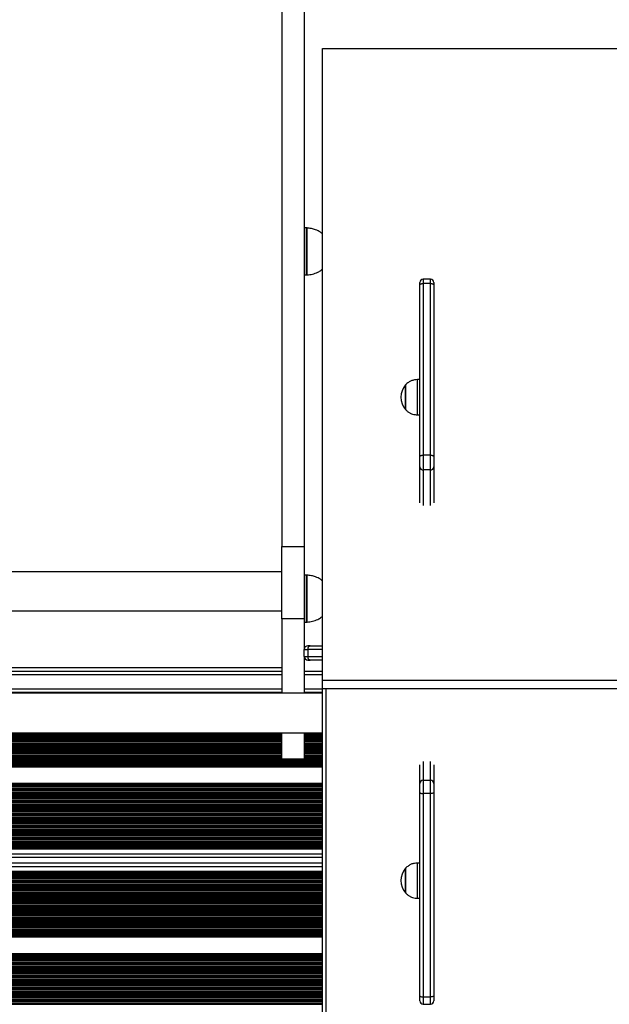
# Model space of a CAD drawing. Units: millimetres. Extents: x 2704 to 9485, y 1259 to 7074.
# Drawn here: x 4691 to 5192, y 3375 to 4213 of the extents above; entities that cross this region are included whole.
import ezdxf

# ---------------------------------------------------------------- set-up
doc = ezdxf.new("R2010")
doc.units = ezdxf.units.MM
doc.header["$LTSCALE"] = 40

msp = doc.modelspace()

# ---------------------------------------------------------------- linework, layer by layer
at = {"color": 7, "linetype": 'Continuous', "lineweight": 25}
for p, q in [((4913.98, 4603.75), (4913.98, 3764.65)), ((4932.98, 4603.75), (4932.98, 3764.65)), ((4948.35, 4188.11), (6887.35, 4188.11)), ((4948.35, 3650.64), (4948.35, 4188.11)), ((4934.64, 4035.54), (4932.98, 4035.54)), ((4932.98, 3995.54), (4934.64, 3995.54)), ((5031.23, 3986.63), (5031.23, 3989.05)), ((5040.23, 3992.05), (5034.23, 3992.05)), ((5034.23, 3988.43), (5034.23, 3842.43)), ((5040.23, 3988.43), (5034.23, 3988.43)), ((5040.23, 3842.43), (5040.23, 3988.43)), ((5043.23, 3989.05), (5043.23, 3986.63)), ((5031.23, 3840.63), (5031.23, 3986.63)), ((5043.23, 3986.63), (5043.23, 3840.63)), ((5031.23, 3906.54), (5029.23, 3906.54)), ((5029.23, 3876.54), (5029.23, 3906.54)), ((5019.23, 3902.04), (5019.22, 3902.04)), ((5019.22, 3881.04), (5019.22, 3902.04)), ((5019.23, 3881.04), (5019.23, 3902.04)), ((5019.22, 3881.04), (5019.23, 3881.04)), ((5029.23, 3876.54), (5031.23, 3876.54)), ((5031.23, 3832.24), (5031.23, 3840.63)), ((5034.23, 3842.43), (5034.23, 3829.83)), ((5034.23, 3842.43), (5040.23, 3842.43)), ((5040.23, 3829.83), (5040.23, 3842.43)), ((5043.23, 3840.63), (5043.23, 3832.24)), ((5031.23, 3801.79), (5031.23, 3832.24)), ((5040.23, 3829.83), (5034.23, 3829.83)), ((5043.23, 3832.24), (5043.23, 3801.79)), ((4913.98, 3703.09), (4913.98, 3764.65)), ((4913.98, 3764.65), (4932.98, 3764.65)), ((4932.98, 3764.65), (4932.98, 3703.09)), ((4934.64, 3740.28), (4932.98, 3740.28)), ((4932.98, 3703.09), (4913.98, 3703.09)), ((4913.98, 3703.09), (4913.98, 3639.88)), ((4932.98, 3703.09), (4932.98, 3677.03)), ((4932.98, 3700.28), (4934.64, 3700.28)), ((4932.98, 3677.03), (4935.91, 3677.03)), ((4932.98, 3671.03), (4932.98, 3677.03)), ((4935.91, 3677.03), (4935.91, 3671.03)), ((4938.03, 3680.03), (4935.98, 3680.03)), ((4938.03, 3680.03), (4948.35, 3680.03)), ((4932.98, 3671.03), (4935.91, 3671.03)), ((4932.98, 3671.03), (4932.98, 3639.88)), ((4935.98, 3668.03), (4938.03, 3668.03)), ((4948.35, 3668.03), (4938.03, 3668.03)), ((4913.98, 3658.28), (4432.98, 3658.28)), ((4948.35, 3658.28), (4932.98, 3658.28)), ((4948.35, 3643.47), (4948.35, 3650.64)), ((6887.35, 3650.64), (4948.35, 3650.64)), ((6887.35, 3643.47), (4948.35, 3643.47)), ((4948.35, 2647.54), (4948.35, 3643.47)), ((4948.35, 3639.88), (4310.48, 3639.88)), ((4913.98, 3640.28), (4432.98, 3640.28)), ((4948.35, 3640.28), (4932.98, 3640.28)), ((4310.48, 3606.18), (4948.35, 3606.18)), ((4913.98, 3583.78), (4913.98, 3606.18)), ((4932.98, 3606.18), (4932.98, 3583.78)), ((4932.98, 3583.78), (4913.98, 3583.78)), ((5031.23, 3562.86), (5031.23, 3578.76)), ((5043.23, 3578.76), (5043.23, 3562.86)), ((5031.23, 3555.29), (5031.23, 3562.86)), ((5034.23, 3565.71), (5034.23, 3554.35)), ((5034.23, 3565.71), (5040.23, 3565.71)), ((5040.23, 3554.35), (5040.23, 3565.71)), ((5043.23, 3562.86), (5043.23, 3555.29)), ((5031.23, 3382.35), (5031.23, 3555.29)), ((5040.23, 3554.35), (5034.23, 3554.35)), ((5034.23, 3554.35), (5034.23, 3381.42)), ((5040.23, 3381.42), (5040.23, 3554.35)), ((5043.23, 3555.29), (5043.23, 3382.35)), ((4241.48, 3512.1), (4948.35, 3512.1)), ((4241.48, 3509.47), (4948.35, 3509.47)), ((4241.48, 3508.6), (4948.35, 3508.6)), ((4241.48, 3500.28), (4948.35, 3500.28)), ((4241.48, 3495.48), (4948.35, 3495.48)), ((5031.23, 3495.35), (5029.23, 3495.35)), ((5029.23, 3465.35), (5029.23, 3495.35)), ((4241.48, 3487.17), (4948.35, 3487.17)), ((4241.48, 3486.3), (4948.35, 3486.3)), ((5019.23, 3490.85), (5019.22, 3490.85)), ((5019.22, 3469.85), (5019.22, 3490.85)), ((5019.23, 3469.85), (5019.23, 3490.85)), ((4241.48, 3483.67), (4948.35, 3483.67)), ((5019.22, 3469.85), (5019.23, 3469.85)), ((5029.23, 3465.35), (5031.23, 3465.35)), ((5031.23, 3378.22), (5031.23, 3382.35)), ((5034.23, 3381.42), (5040.23, 3381.42)), ((5043.23, 3382.35), (5043.23, 3378.22)), ((5034.23, 3375.22), (5040.23, 3375.22))]:
    msp.add_line(p, q, dxfattribs=at)
at = {"color": 8, "linetype": 'Continuous', "lineweight": 25}
for p, q in [((4934.64, 4035.54), (4934.64, 4006.66)), ((4935.38, 3995.56), (4935.38, 4035.51)), ((4934.64, 4006.66), (4934.64, 3995.54)), ((5034.23, 3992.05), (5034.23, 3988.43)), ((5040.23, 3988.43), (5040.23, 3992.05)), ((5034.23, 3829.83), (5034.23, 3799.38)), ((5040.23, 3799.38), (5040.23, 3829.83)), ((4913.98, 3742.94), (4432.98, 3742.94)), ((4934.64, 3740.28), (4934.64, 3711.24)), ((4935.38, 3700.31), (4935.38, 3740.26)), ((4934.64, 3711.24), (4934.64, 3700.28)), ((4913.98, 3709.69), (4432.98, 3709.69)), ((4948.35, 3677.03), (4935.91, 3677.03)), ((4935.91, 3671.03), (4948.35, 3671.03)), ((4913.98, 3661.28), (4432.98, 3661.28)), ((4913.98, 3655.28), (4432.98, 3655.28)), ((4948.35, 3655.28), (4932.98, 3655.28)), ((4951.35, 3643.47), (4951.35, 2646.6)), ((4913.98, 3643.28), (4432.98, 3643.28)), ((4948.35, 3643.28), (4932.98, 3643.28)), ((4432.98, 3605.93), (4913.98, 3605.93)), ((4432.98, 3604.64), (4913.98, 3604.64)), ((4432.98, 3604.04), (4913.98, 3604.04)), ((4432.98, 3603.88), (4913.98, 3603.88)), ((4432.98, 3603.19), (4913.98, 3603.19)), ((4432.98, 3603.03), (4913.98, 3603.03)), ((4432.98, 3602.43), (4913.98, 3602.43)), ((4932.98, 3605.93), (4948.35, 3605.93)), ((4932.98, 3604.64), (4948.35, 3604.64)), ((4932.98, 3604.04), (4948.35, 3604.04)), ((4932.98, 3603.88), (4948.35, 3603.88)), ((4932.98, 3603.19), (4948.35, 3603.19)), ((4932.98, 3603.03), (4948.35, 3603.03)), ((4932.98, 3602.43), (4948.35, 3602.43)), ((4432.98, 3601.14), (4913.98, 3601.14)), ((4432.98, 3600.54), (4913.98, 3600.54)), ((4432.98, 3600.38), (4913.98, 3600.38)), ((4432.98, 3599.69), (4913.98, 3599.69)), ((4432.98, 3599.53), (4913.98, 3599.53)), ((4432.98, 3598.93), (4913.98, 3598.93)), ((4432.98, 3597.64), (4913.98, 3597.64)), ((4432.98, 3597.04), (4913.98, 3597.04)), ((4432.98, 3596.88), (4913.98, 3596.88)), ((4432.98, 3596.19), (4913.98, 3596.19)), ((4432.98, 3596.03), (4913.98, 3596.03)), ((4432.98, 3595.43), (4913.98, 3595.43)), ((4432.98, 3594.14), (4913.98, 3594.14)), ((4432.98, 3593.54), (4913.98, 3593.54)), ((4432.98, 3593.38), (4913.98, 3593.38)), ((4932.98, 3601.14), (4948.35, 3601.14)), ((4932.98, 3600.54), (4948.35, 3600.54)), ((4932.98, 3600.38), (4948.35, 3600.38)), ((4932.98, 3599.69), (4948.35, 3599.69)), ((4932.98, 3599.53), (4948.35, 3599.53)), ((4932.98, 3598.93), (4948.35, 3598.93)), ((4932.98, 3597.64), (4948.35, 3597.64)), ((4932.98, 3597.04), (4948.35, 3597.04)), ((4932.98, 3596.88), (4948.35, 3596.88)), ((4932.98, 3596.19), (4948.35, 3596.19)), ((4932.98, 3596.03), (4948.35, 3596.03)), ((4932.98, 3595.43), (4948.35, 3595.43)), ((4932.98, 3594.14), (4948.35, 3594.14)), ((4932.98, 3593.54), (4948.35, 3593.54)), ((4932.98, 3593.38), (4948.35, 3593.38)), ((4432.98, 3592.69), (4913.98, 3592.69)), ((4432.98, 3592.53), (4913.98, 3592.53)), ((4432.98, 3591.93), (4913.98, 3591.93)), ((4432.98, 3590.64), (4913.98, 3590.64)), ((4432.98, 3590.04), (4913.98, 3590.04)), ((4432.98, 3589.88), (4913.98, 3589.88)), ((4432.98, 3589.19), (4913.98, 3589.19)), ((4432.98, 3589.03), (4913.98, 3589.03)), ((4432.98, 3588.43), (4913.98, 3588.43)), ((4432.98, 3587.14), (4913.98, 3587.14)), ((4432.98, 3586.54), (4913.98, 3586.54)), ((4432.98, 3586.38), (4913.98, 3586.38)), ((4432.98, 3585.69), (4913.98, 3585.69)), ((4432.98, 3585.53), (4913.98, 3585.53)), ((4432.98, 3584.93), (4913.98, 3584.93)), ((4932.98, 3592.69), (4948.35, 3592.69)), ((4932.98, 3592.53), (4948.35, 3592.53)), ((4932.98, 3591.93), (4948.35, 3591.93)), ((4932.98, 3590.64), (4948.35, 3590.64)), ((4932.98, 3590.04), (4948.35, 3590.04)), ((4932.98, 3589.88), (4948.35, 3589.88)), ((4932.98, 3589.19), (4948.35, 3589.19)), ((4932.98, 3589.03), (4948.35, 3589.03)), ((4932.98, 3588.43), (4948.35, 3588.43)), ((4932.98, 3587.14), (4948.35, 3587.14)), ((4932.98, 3586.54), (4948.35, 3586.54)), ((4932.98, 3586.38), (4948.35, 3586.38)), ((4932.98, 3585.69), (4948.35, 3585.69)), ((4932.98, 3585.53), (4948.35, 3585.53)), ((4932.98, 3584.93), (4948.35, 3584.93)), ((4241.48, 3577.93), (4948.35, 3577.93)), ((4241.48, 3577.29), (4948.35, 3577.29)), ((4303.73, 3583.64), (4948.35, 3583.64)), ((4303.73, 3583.04), (4948.35, 3583.04)), ((4303.73, 3582.88), (4948.35, 3582.88)), ((4303.73, 3582.19), (4948.35, 3582.19)), ((4303.73, 3582.03), (4948.35, 3582.03)), ((4303.73, 3581.43), (4948.35, 3581.43)), ((4303.73, 3580.14), (4948.35, 3580.14)), ((4303.73, 3579.54), (4948.35, 3579.54)), ((4303.73, 3579.38), (4948.35, 3579.38)), ((4303.73, 3578.69), (4948.35, 3578.69)), ((4303.73, 3578.53), (4948.35, 3578.53)), ((5034.23, 3581.61), (5034.23, 3565.71)), ((5040.23, 3565.71), (5040.23, 3581.61)), ((4241.48, 3563.28), (4948.35, 3563.28)), ((4241.48, 3562.64), (4948.35, 3562.64)), ((4241.48, 3562.04), (4948.35, 3562.04)), ((4241.48, 3561.88), (4948.35, 3561.88)), ((4241.48, 3561.19), (4948.35, 3561.19)), ((4241.48, 3561.03), (4948.35, 3561.03)), ((4241.48, 3560.43), (4948.35, 3560.43)), ((4241.48, 3559.14), (4948.35, 3559.14)), ((4241.48, 3558.54), (4948.35, 3558.54)), ((4241.48, 3558.38), (4948.35, 3558.38)), ((4241.48, 3557.69), (4948.35, 3557.69)), ((4241.48, 3557.53), (4948.35, 3557.53)), ((4241.48, 3556.93), (4948.35, 3556.93)), ((4241.48, 3555.64), (4948.35, 3555.64)), ((4241.48, 3555.04), (4948.35, 3555.04)), ((4241.48, 3554.88), (4948.35, 3554.88)), ((4241.48, 3554.19), (4948.35, 3554.19)), ((4241.48, 3554.03), (4948.35, 3554.03)), ((4241.48, 3553.43), (4948.35, 3553.43)), ((4241.48, 3552.14), (4948.35, 3552.14)), ((4241.48, 3551.54), (4948.35, 3551.54)), ((4241.48, 3551.38), (4948.35, 3551.38)), ((4241.48, 3550.69), (4948.35, 3550.69)), ((4241.48, 3550.53), (4948.35, 3550.53)), ((4241.48, 3549.93), (4948.35, 3549.93)), ((4241.48, 3548.64), (4948.35, 3548.64)), ((4241.48, 3548.04), (4948.35, 3548.04)), ((4241.48, 3547.88), (4948.35, 3547.88)), ((4241.48, 3547.19), (4948.35, 3547.19)), ((4241.48, 3547.03), (4948.35, 3547.03)), ((4241.48, 3546.43), (4948.35, 3546.43)), ((4241.48, 3545.14), (4948.35, 3545.14)), ((4241.48, 3544.54), (4948.35, 3544.54)), ((4241.48, 3544.38), (4948.35, 3544.38)), ((4241.48, 3543.69), (4948.35, 3543.69)), ((4241.48, 3543.53), (4948.35, 3543.53)), ((4241.48, 3542.93), (4948.35, 3542.93)), ((4241.48, 3541.64), (4948.35, 3541.64)), ((4241.48, 3541.04), (4948.35, 3541.04)), ((4241.48, 3540.88), (4948.35, 3540.88)), ((4241.48, 3540.19), (4948.35, 3540.19)), ((4241.48, 3540.03), (4948.35, 3540.03)), ((4241.48, 3539.43), (4948.35, 3539.43)), ((4241.48, 3538.14), (4948.35, 3538.14)), ((4241.48, 3537.54), (4948.35, 3537.54)), ((4241.48, 3537.38), (4948.35, 3537.38)), ((4241.48, 3536.69), (4948.35, 3536.69)), ((4241.48, 3536.53), (4948.35, 3536.53)), ((4241.48, 3535.93), (4948.35, 3535.93)), ((4241.48, 3534.64), (4948.35, 3534.64)), ((4241.48, 3534.04), (4948.35, 3534.04)), ((4241.48, 3533.88), (4948.35, 3533.88)), ((4241.48, 3533.19), (4948.35, 3533.19)), ((4241.48, 3533.03), (4948.35, 3533.03)), ((4241.48, 3532.43), (4948.35, 3532.43)), ((4241.48, 3531.14), (4948.35, 3531.14)), ((4241.48, 3530.54), (4948.35, 3530.54)), ((4241.48, 3530.38), (4948.35, 3530.38)), ((4241.48, 3529.69), (4948.35, 3529.69)), ((4241.48, 3529.53), (4948.35, 3529.53)), ((4241.48, 3528.93), (4948.35, 3528.93)), ((4241.48, 3527.64), (4948.35, 3527.64)), ((4241.48, 3527.04), (4948.35, 3527.04)), ((4241.48, 3526.88), (4948.35, 3526.88)), ((4241.48, 3526.19), (4948.35, 3526.19)), ((4241.48, 3526.03), (4948.35, 3526.03)), ((4241.48, 3525.43), (4948.35, 3525.43)), ((4241.48, 3524.14), (4948.35, 3524.14)), ((4241.48, 3523.54), (4948.35, 3523.54)), ((4241.48, 3523.38), (4948.35, 3523.38)), ((4241.48, 3522.69), (4948.35, 3522.69)), ((4241.48, 3522.53), (4948.35, 3522.53)), ((4241.48, 3521.93), (4948.35, 3521.93)), ((4241.48, 3520.64), (4948.35, 3520.64)), ((4241.48, 3520.04), (4948.35, 3520.04)), ((4241.48, 3519.88), (4948.35, 3519.88)), ((4241.48, 3519.19), (4948.35, 3519.19)), ((4241.48, 3519.03), (4948.35, 3519.03)), ((4241.48, 3518.43), (4948.35, 3518.43)), ((4241.48, 3517.14), (4948.35, 3517.14)), ((4241.48, 3516.54), (4948.35, 3516.54)), ((4241.48, 3516.38), (4948.35, 3516.38)), ((4241.48, 3515.69), (4948.35, 3515.69)), ((4241.48, 3515.53), (4948.35, 3515.53)), ((4241.48, 3514.93), (4948.35, 3514.93)), ((4241.48, 3513.64), (4948.35, 3513.64)), ((4241.48, 3513.04), (4948.35, 3513.04)), ((4241.48, 3512.88), (4948.35, 3512.88)), ((4241.48, 3511.43), (4948.35, 3511.43)), ((4241.48, 3510.14), (4948.35, 3510.14)), ((4241.48, 3507.93), (4948.35, 3507.93)), ((4241.48, 3507.28), (4948.35, 3507.28)), ((4241.48, 3503.28), (4948.35, 3503.28)), ((4241.48, 3492.48), (4948.35, 3492.48)), ((4241.48, 3488.48), (4948.35, 3488.48)), ((4241.48, 3487.84), (4948.35, 3487.84)), ((4241.48, 3485.63), (4948.35, 3485.63)), ((4241.48, 3484.34), (4948.35, 3484.34)), ((4241.48, 3482.89), (4948.35, 3482.89)), ((4241.48, 3482.73), (4948.35, 3482.73)), ((4241.48, 3482.13), (4948.35, 3482.13)), ((4241.48, 3480.84), (4948.35, 3480.84)), ((4241.48, 3480.24), (4948.35, 3480.24)), ((4241.48, 3480.08), (4948.35, 3480.08)), ((4241.48, 3479.39), (4948.35, 3479.39)), ((4241.48, 3479.23), (4948.35, 3479.23)), ((4241.48, 3478.63), (4948.35, 3478.63)), ((4241.48, 3477.34), (4948.35, 3477.34)), ((4241.48, 3476.74), (4948.35, 3476.74)), ((4241.48, 3476.58), (4948.35, 3476.58)), ((4241.48, 3475.89), (4948.35, 3475.89)), ((4241.48, 3475.73), (4948.35, 3475.73)), ((4241.48, 3475.13), (4948.35, 3475.13)), ((4241.48, 3473.84), (4948.35, 3473.84)), ((4241.48, 3473.24), (4948.35, 3473.24)), ((4241.48, 3473.08), (4948.35, 3473.08)), ((4241.48, 3472.39), (4948.35, 3472.39)), ((4241.48, 3472.23), (4948.35, 3472.23)), ((4241.48, 3471.63), (4948.35, 3471.63)), ((4241.48, 3470.34), (4948.35, 3470.34)), ((4241.48, 3469.74), (4948.35, 3469.74)), ((4241.48, 3469.58), (4948.35, 3469.58)), ((4241.48, 3468.89), (4948.35, 3468.89)), ((4241.48, 3468.73), (4948.35, 3468.73)), ((4241.48, 3468.13), (4948.35, 3468.13)), ((4241.48, 3466.84), (4948.35, 3466.84)), ((4241.48, 3466.24), (4948.35, 3466.24)), ((4241.48, 3466.08), (4948.35, 3466.08)), ((4241.48, 3465.39), (4948.35, 3465.39)), ((4241.48, 3465.23), (4948.35, 3465.23)), ((4241.48, 3464.63), (4948.35, 3464.63)), ((4241.48, 3463.34), (4948.35, 3463.34)), ((4241.48, 3462.74), (4948.35, 3462.74)), ((4241.48, 3462.58), (4948.35, 3462.58)), ((4241.48, 3461.89), (4948.35, 3461.89)), ((4241.48, 3461.73), (4948.35, 3461.73)), ((4241.48, 3461.13), (4948.35, 3461.13)), ((4241.48, 3459.84), (4948.35, 3459.84)), ((4241.48, 3459.24), (4948.35, 3459.24)), ((4241.48, 3459.08), (4948.35, 3459.08)), ((4241.48, 3458.39), (4948.35, 3458.39)), ((4241.48, 3458.23), (4948.35, 3458.23)), ((4241.48, 3457.63), (4948.35, 3457.63)), ((4241.48, 3456.34), (4948.35, 3456.34)), ((4241.48, 3455.74), (4948.35, 3455.74)), ((4241.48, 3455.58), (4948.35, 3455.58)), ((4241.48, 3454.89), (4948.35, 3454.89)), ((4241.48, 3454.73), (4948.35, 3454.73)), ((4241.48, 3454.13), (4948.35, 3454.13)), ((4241.48, 3452.84), (4948.35, 3452.84)), ((4241.48, 3452.24), (4948.35, 3452.24)), ((4241.48, 3452.08), (4948.35, 3452.08)), ((4241.48, 3451.39), (4948.35, 3451.39)), ((4241.48, 3451.23), (4948.35, 3451.23)), ((4241.48, 3450.63), (4948.35, 3450.63)), ((4241.48, 3449.34), (4948.35, 3449.34)), ((4241.48, 3448.74), (4948.35, 3448.74)), ((4241.48, 3448.58), (4948.35, 3448.58)), ((4241.48, 3447.89), (4948.35, 3447.89)), ((4241.48, 3447.73), (4948.35, 3447.73)), ((4241.48, 3447.13), (4948.35, 3447.13)), ((4241.48, 3445.84), (4948.35, 3445.84)), ((4241.48, 3445.24), (4948.35, 3445.24)), ((4241.48, 3445.08), (4948.35, 3445.08)), ((4241.48, 3444.39), (4948.35, 3444.39)), ((4241.48, 3444.23), (4948.35, 3444.23)), ((4241.48, 3443.63), (4948.35, 3443.63)), ((4241.48, 3442.34), (4948.35, 3442.34)), ((4241.48, 3441.74), (4948.35, 3441.74)), ((4241.48, 3441.58), (4948.35, 3441.58)), ((4241.48, 3440.89), (4948.35, 3440.89)), ((4241.48, 3440.73), (4948.35, 3440.73)), ((4241.48, 3440.13), (4948.35, 3440.13)), ((4241.48, 3438.84), (4948.35, 3438.84)), ((4241.48, 3438.24), (4948.35, 3438.24)), ((4241.48, 3438.08), (4948.35, 3438.08)), ((4241.48, 3437.39), (4948.35, 3437.39)), ((4241.48, 3437.23), (4948.35, 3437.23)), ((4241.48, 3436.63), (4948.35, 3436.63)), ((4241.48, 3435.34), (4948.35, 3435.34)), ((4241.48, 3434.74), (4948.35, 3434.74)), ((4241.48, 3434.58), (4948.35, 3434.58)), ((4241.48, 3433.89), (4948.35, 3433.89)), ((4241.48, 3433.73), (4948.35, 3433.73)), ((4241.48, 3433.13), (4948.35, 3433.13)), ((4241.48, 3432.49), (4948.35, 3432.49)), ((4241.48, 3418.48), (4948.35, 3418.48)), ((4241.48, 3417.84), (4948.35, 3417.84)), ((4241.48, 3417.24), (4948.35, 3417.24)), ((4241.48, 3417.08), (4948.35, 3417.08)), ((4241.48, 3416.39), (4948.35, 3416.39)), ((4241.48, 3416.23), (4948.35, 3416.23)), ((4241.48, 3415.63), (4948.35, 3415.63)), ((4241.48, 3414.34), (4948.35, 3414.34)), ((4241.48, 3413.74), (4948.35, 3413.74)), ((4241.48, 3413.58), (4948.35, 3413.58)), ((4241.48, 3412.89), (4948.35, 3412.89)), ((4241.48, 3412.73), (4948.35, 3412.73)), ((4241.48, 3412.13), (4948.35, 3412.13)), ((4241.48, 3410.84), (4948.35, 3410.84)), ((4241.48, 3410.24), (4948.35, 3410.24)), ((4241.48, 3410.08), (4948.35, 3410.08)), ((4241.48, 3409.39), (4948.35, 3409.39)), ((4241.48, 3409.23), (4948.35, 3409.23)), ((4241.48, 3408.63), (4948.35, 3408.63)), ((4241.48, 3407.34), (4948.35, 3407.34)), ((4241.48, 3406.74), (4948.35, 3406.74)), ((4241.48, 3406.58), (4948.35, 3406.58)), ((4241.48, 3405.89), (4948.35, 3405.89)), ((4241.48, 3405.73), (4948.35, 3405.73)), ((4241.48, 3405.13), (4948.35, 3405.13)), ((4241.48, 3403.84), (4948.35, 3403.84)), ((4241.48, 3403.24), (4948.35, 3403.24)), ((4241.48, 3403.08), (4948.35, 3403.08)), ((4241.48, 3402.39), (4948.35, 3402.39)), ((4241.48, 3402.23), (4948.35, 3402.23)), ((4241.48, 3401.63), (4948.35, 3401.63)), ((4241.48, 3400.34), (4948.35, 3400.34)), ((4241.48, 3399.74), (4948.35, 3399.74)), ((4241.48, 3399.58), (4948.35, 3399.58)), ((4241.48, 3398.89), (4948.35, 3398.89)), ((4241.48, 3398.73), (4948.35, 3398.73)), ((4241.48, 3398.13), (4948.35, 3398.13)), ((4241.48, 3396.84), (4948.35, 3396.84)), ((4241.48, 3396.24), (4948.35, 3396.24)), ((4241.48, 3396.08), (4948.35, 3396.08)), ((4241.48, 3395.39), (4948.35, 3395.39)), ((4241.48, 3395.23), (4948.35, 3395.23)), ((4241.48, 3394.63), (4948.35, 3394.63)), ((4241.48, 3393.34), (4948.35, 3393.34)), ((4241.48, 3392.74), (4948.35, 3392.74)), ((4241.48, 3392.58), (4948.35, 3392.58)), ((4241.48, 3391.89), (4948.35, 3391.89)), ((4241.48, 3391.73), (4948.35, 3391.73)), ((4241.48, 3391.13), (4948.35, 3391.13)), ((4241.48, 3389.84), (4948.35, 3389.84)), ((4241.48, 3389.24), (4948.35, 3389.24)), ((4241.48, 3389.08), (4948.35, 3389.08)), ((4241.48, 3388.39), (4948.35, 3388.39)), ((4241.48, 3388.23), (4948.35, 3388.23)), ((4241.48, 3387.63), (4948.35, 3387.63)), ((4241.48, 3386.34), (4948.35, 3386.34)), ((4241.48, 3385.74), (4948.35, 3385.74)), ((4241.48, 3385.58), (4948.35, 3385.58)), ((4241.48, 3384.89), (4948.35, 3384.89)), ((4241.48, 3384.73), (4948.35, 3384.73)), ((4241.48, 3384.13), (4948.35, 3384.13)), ((4241.48, 3382.84), (4948.35, 3382.84)), ((4241.48, 3382.24), (4948.35, 3382.24)), ((4241.48, 3382.08), (4948.35, 3382.08)), ((4241.48, 3381.39), (4948.35, 3381.39)), ((4241.48, 3381.23), (4948.35, 3381.23)), ((4241.48, 3380.63), (4948.35, 3380.63)), ((4241.48, 3379.34), (4948.35, 3379.34)), ((4241.48, 3378.74), (4948.35, 3378.74)), ((4241.48, 3378.58), (4948.35, 3378.58)), ((4241.48, 3377.89), (4948.35, 3377.89)), ((4241.48, 3377.73), (4948.35, 3377.73)), ((4241.48, 3377.13), (4948.35, 3377.13)), ((4241.48, 3375.84), (4948.35, 3375.84)), ((5034.23, 3381.42), (5034.23, 3375.22)), ((5040.23, 3375.22), (5040.23, 3381.42)), ((4241.48, 3375.24), (4948.35, 3375.24))]:
    msp.add_line(p, q, dxfattribs=at)
at = {"color": 7, "linetype": 'Continuous', "lineweight": 25, "flags": 128}
for points in [[(5031.23, 3986.63), (5031.28, 3986.98), (5031.45, 3987.32), (5031.73, 3987.63), (5032.1, 3987.9), (5032.56, 3988.12), (5033.08, 3988.29), (5033.64, 3988.39), (5034.23, 3988.43)], [(5040.23, 3988.43), (5040.81, 3988.39), (5041.37, 3988.29), (5041.89, 3988.12), (5042.35, 3987.9), (5042.72, 3987.63), (5043, 3987.32), (5043.17, 3986.98), (5043.23, 3986.63)], [(5031.23, 3840.63), (5031.28, 3840.98), (5031.45, 3841.32), (5031.73, 3841.63), (5032.1, 3841.9), (5032.56, 3842.12), (5033.08, 3842.29), (5033.64, 3842.39), (5034.23, 3842.43)], [(5040.23, 3842.43), (5040.81, 3842.39), (5041.37, 3842.29), (5041.89, 3842.12), (5042.35, 3841.9), (5042.72, 3841.63), (5043, 3841.32), (5043.17, 3840.98), (5043.23, 3840.63)], [(5031.23, 3555.29), (5031.28, 3555.1), (5031.45, 3554.93), (5031.73, 3554.77), (5032.1, 3554.63), (5032.56, 3554.51), (5033.08, 3554.42), (5033.64, 3554.37), (5034.23, 3554.35)], [(5043.23, 3555.29), (5043.17, 3555.1), (5043, 3554.93), (5042.72, 3554.77), (5042.35, 3554.63), (5041.89, 3554.51), (5041.37, 3554.42), (5040.81, 3554.37), (5040.23, 3554.35)], [(5031.23, 3382.35), (5031.28, 3382.17), (5031.45, 3382), (5031.73, 3381.84), (5032.1, 3381.69), (5032.56, 3381.58), (5033.08, 3381.49), (5033.64, 3381.44), (5034.23, 3381.42)], [(5043.23, 3382.35), (5043.17, 3382.17), (5043, 3382), (5042.72, 3381.84), (5042.35, 3381.69), (5041.89, 3381.58), (5041.37, 3381.49), (5040.81, 3381.44), (5040.23, 3381.42)]]:
    msp.add_lwpolyline(points, dxfattribs=at)
at = {"color": 7, "linetype": 'Continuous', "lineweight": 25}
for centre, radius, start, end in [((4934.64, 4025.54), 10, 85.74767, 90), ((4934.64, 4005.54), 10, 270, 274.25233), ((5034.23, 3989.05), 3, 90, 180), ((5040.23, 3989.05), 3, 0, 90), ((5031, 3891.54), 15.78, 138.29108, 221.70892), ((5033.96, 3832.57), 2.75, 186.95506, 275.57181), ((5040.49, 3832.57), 2.75, 264.42836, 353.04463), ((4934.64, 3730.28), 10, 85.74767, 90), ((4934.64, 3710.28), 10, 270, 274.25233), ((4935.98, 3677.03), 3, 90, 180), ((4938.56, 3677.41), 2.68, 101.42179, 188.04958), ((4935.98, 3671.03), 3, 180, 270), ((4938.56, 3670.66), 2.68, 171.95163, 258.577), ((5034.15, 3562.78), 2.93, 88.57294, 178.50018), ((5040.3, 3562.78), 2.93, 1.50011, 91.42691), ((5031, 3480.35), 15.78, 138.29108, 221.70892), ((5034.23, 3378.22), 3, 180, 270), ((5040.23, 3378.22), 3, 270, 0)]:
    msp.add_arc(centre, radius, start, end, dxfattribs=at)
for points, knots in [([(4948.35, 4030.46), (4947.81, 4030.97), (4946.17, 4032.51), (4942.92, 4033.99), (4939.1, 4035.12), (4936.62, 4035.36), (4935.4, 4035.48)], [0, 0, 0, 0, 0.157114, 0.474438, 0.740929, 1, 1, 1, 1]), ([(4935.4, 3995.6), (4936.97, 3995.76), (4940.1, 3996.09), (4944.15, 3997.61), (4946.92, 3999.16), (4948.05, 4000.25), (4948.35, 4000.54)], [0, 0, 0, 0, 0.3347145, 0.6657242, 0.9123294, 1, 1, 1, 1]), ([(5029.23, 3906.54), (5028.36, 3906.47), (5026.52, 3906.32), (5023.87, 3905.59), (5021.32, 3904.16), (5019.96, 3902.79), (5019.23, 3902.04)], [0, 0, 0, 0, 0.231924, 0.489907, 0.722363, 1, 1, 1, 1]), ([(5019.23, 3881.04), (5019.86, 3880.4), (5021.03, 3879.2), (5023.03, 3877.94), (5025.08, 3877.13), (5027.14, 3876.71), (5028.55, 3876.6), (5029.23, 3876.54)], [0, 0, 0, 0, 0.238995, 0.443189, 0.624607, 0.819837, 1, 1, 1, 1]), ([(4948.35, 3735.2), (4947.81, 3735.72), (4946.17, 3737.26), (4942.92, 3738.74), (4939.1, 3739.87), (4936.62, 3740.11), (4935.4, 3740.23)], [0, 0, 0, 0, 0.1571087, 0.4744297, 0.7409156, 1, 1, 1, 1]), ([(4935.4, 3700.35), (4936.97, 3700.51), (4940.1, 3700.84), (4944.15, 3702.35), (4946.92, 3703.91), (4948.05, 3705), (4948.35, 3705.29)], [0, 0, 0, 0, 0.33478, 0.665758, 0.912338, 1, 1, 1, 1]), ([(5029.23, 3495.35), (5028.36, 3495.28), (5026.52, 3495.14), (5023.87, 3494.4), (5021.32, 3492.97), (5019.96, 3491.6), (5019.23, 3490.85)], [0, 0, 0, 0, 0.231925, 0.489907, 0.722365, 1, 1, 1, 1]), ([(5019.23, 3469.85), (5019.86, 3469.21), (5021.03, 3468.01), (5023.03, 3466.75), (5025.08, 3465.94), (5027.14, 3465.52), (5028.55, 3465.41), (5029.23, 3465.35)], [0, 0, 0, 0, 0.238995, 0.443189, 0.624606, 0.819837, 1, 1, 1, 1])]:
    msp.add_open_spline(points, degree=3, knots=knots, dxfattribs=at)

doc.saveas('drawing.dxf')
